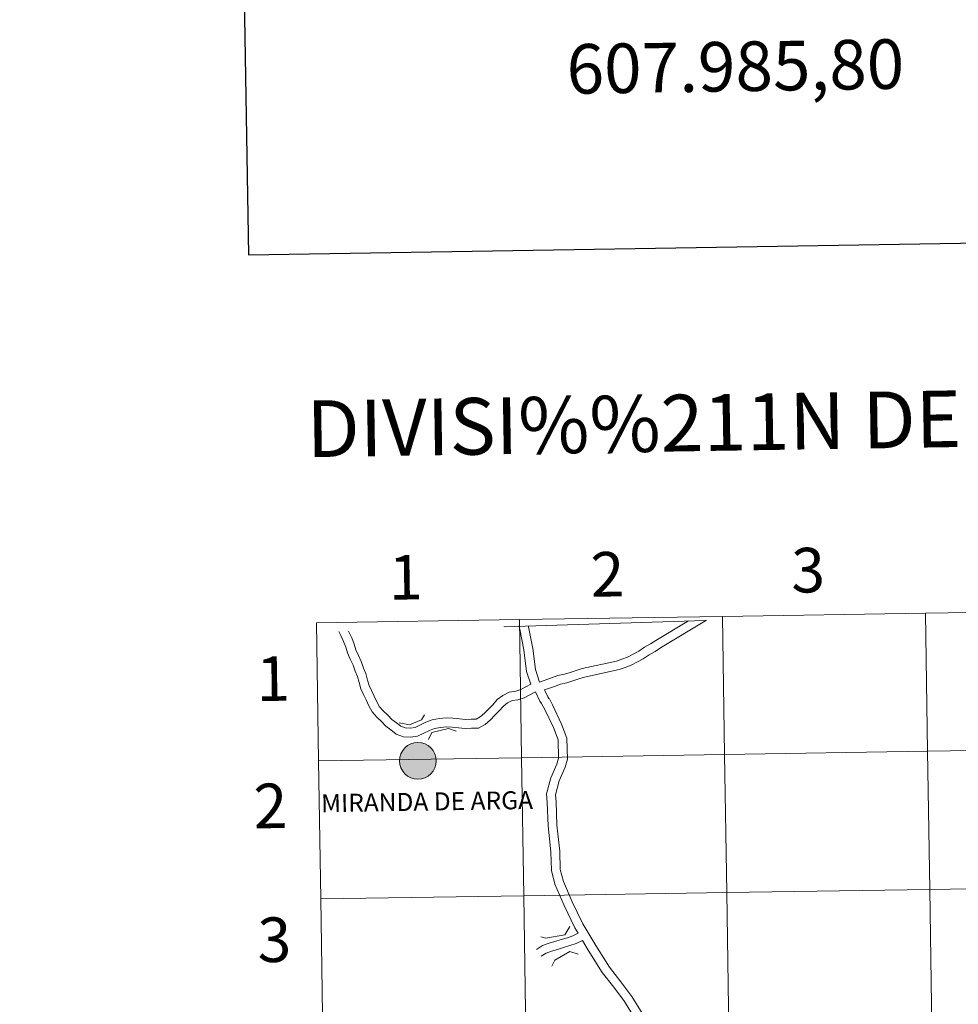
# Model space of a CAD drawing. Units: metres. Extents: x 607073 to 611574, y 703623 to 706662.
# Drawn here: x 607875 to 608065, y 703827 to 704025 of the extents above; entities that cross this region are included whole.
import ezdxf
from ezdxf.enums import TextEntityAlignment as Align

# ---------------------------------------------------------------- set-up
doc = ezdxf.new("R2010")
doc.units = ezdxf.units.M
doc.header["$MEASUREMENT"] = 0
doc.layers.add('Carátula', color=7, linetype='Continuous', lineweight=0)
doc.styles.add('Style-font002', font='font002.shx')
doc.styles.add('Style-Helvetica-Narrow-BoldOblique', font='txt')

msp = doc.modelspace()

# ---------------------------------------------------------------- hatches: boundary and pattern name
at = {"layer": 'Carátula', "linetype": 'Continuous', "lineweight": 0}
h = msp.add_hatch(color=250, dxfattribs=at)
edge = h.paths.add_edge_path()
edge.add_arc((607955.86, 703875.64), 3.7, 180.3534, 540.3534)
h = msp.add_hatch(color=250, dxfattribs=at)
edge = h.paths.add_edge_path()
edge.add_arc((607955.86, 703875.64), 3.7, 180.3534, 540.3534)
h = msp.add_hatch(color=250, dxfattribs=at)
edge = h.paths.add_edge_path()
edge.add_arc((607955.86, 703875.64), 3.7, 180.3534, 540.3534)
h = msp.add_hatch(color=250, dxfattribs=at)
edge = h.paths.add_edge_path()
edge.add_arc((607955.86, 703875.64), 3.7, 180.3534, 540.3534)
h = msp.add_hatch(color=7, dxfattribs=at)
edge = h.paths.add_edge_path()
edge.add_arc((607955.86, 703875.64), 1.65, 168.2674, 528.2674)
h = msp.add_hatch(color=7, dxfattribs=at)
edge = h.paths.add_edge_path()
edge.add_arc((607955.86, 703875.64), 1.65, 168.2674, 528.2674)
h = msp.add_hatch(color=7, dxfattribs=at)
edge = h.paths.add_edge_path()
edge.add_arc((607955.86, 703875.64), 1.65, 168.2674, 528.2674)
h = msp.add_hatch(color=7, dxfattribs=at)
edge = h.paths.add_edge_path()
edge.add_arc((607955.86, 703875.64), 1.65, 168.2674, 528.2674)

# ---------------------------------------------------------------- linework, layer by layer
at = {"layer": 'Carátula', "color": 7, "linetype": 'Continuous', "lineweight": 30, "flags": 128}
msp.add_lwpolyline([(607881.63, 706392.38), (607921.66, 703977.72), (611476.16, 704036.65), (611436.18, 706448.31), (607881.63, 706392.38)], dxfattribs=at)
msp.add_lwpolyline([(607881.63, 706392.38), (607921.66, 703977.72), (611476.16, 704036.65), (611436.18, 706448.31), (607881.63, 706392.38)], dxfattribs=at)
at = {"layer": 'Carátula', "color": 7, "linetype": 'Continuous', "lineweight": 0, "flags": 128}
for points in [[(607935.81, 703875.62), (607976.79, 703876.27), (607976.35, 703904.13), (607935.37, 703903.48)], [(607935.81, 703875.62), (607976.79, 703876.27), (607976.35, 703904.13), (607935.37, 703903.48)], [(607935.37, 703903.48), (607935.81, 703875.62)], [(607935.37, 703903.48), (607935.81, 703875.62)], [(608013.87, 703904.02), (608013.87, 703903.93), (607973.28, 703902.69), (607973.28, 703902.76)], [(608013.87, 703904.02), (608013.87, 703903.93), (607973.28, 703902.69), (607973.28, 703902.76)], [(607976.24, 703902.85), (607976.47, 703902.23), (607977.26, 703898.04), (607977.81, 703893.64), (607978.66, 703891.1)], [(607976.24, 703902.85), (607976.47, 703902.23), (607977.26, 703898.04), (607977.81, 703893.64), (607978.66, 703891.1)], [(607976.24, 703902.85), (607976.47, 703902.23), (607977.26, 703898.04), (607977.81, 703893.64), (607978.66, 703891.1)], [(607976.24, 703902.85), (607976.47, 703902.23), (607977.26, 703898.04), (607977.81, 703893.64), (607978.66, 703891.1)], [(607978.14, 703902.91), (607978.21, 703902.71), (607979.04, 703898.32), (607979.58, 703894.04), (607980.42, 703891.5)], [(607978.14, 703902.91), (607978.21, 703902.71), (607979.04, 703898.32), (607979.58, 703894.04), (607980.42, 703891.5)], [(607978.14, 703902.91), (607978.21, 703902.71), (607979.04, 703898.32), (607979.58, 703894.04), (607980.42, 703891.5)], [(607978.14, 703902.91), (607978.21, 703902.71), (607979.04, 703898.32), (607979.58, 703894.04), (607980.42, 703891.5)], [(608010.46, 703903.92), (608003.9, 703899.93), (608002.82, 703899.22), (608001.63, 703898.55), (608000.45, 703897.78), (607999.35, 703897.19), (607998.15, 703896.59), (607997.06, 703896.16), (607995.98, 703895.78), (607989.06, 703894.26), (607987.81, 703893.89), (607986.6, 703893.48), (607985.44, 703893.14), (607984.1, 703892.83), (607982.85, 703892.36), (607980.42, 703891.5)], [(608010.46, 703903.92), (608003.9, 703899.93), (608002.82, 703899.22), (608001.63, 703898.55), (608000.45, 703897.78), (607999.35, 703897.19), (607998.15, 703896.59), (607997.06, 703896.16), (607995.98, 703895.78), (607989.06, 703894.26), (607987.81, 703893.89), (607986.6, 703893.48), (607985.44, 703893.14), (607984.1, 703892.83), (607982.85, 703892.36), (607980.42, 703891.5)], [(608010.46, 703903.92), (608003.9, 703899.93), (608002.82, 703899.22), (608001.63, 703898.55), (608000.45, 703897.78), (607999.35, 703897.19), (607998.15, 703896.59), (607997.06, 703896.16), (607995.98, 703895.78), (607989.06, 703894.26), (607987.81, 703893.89), (607986.6, 703893.48), (607985.44, 703893.14), (607984.1, 703892.83), (607982.85, 703892.36), (607980.42, 703891.5)], [(608010.46, 703903.92), (608003.9, 703899.93), (608002.82, 703899.22), (608001.63, 703898.55), (608000.45, 703897.78), (607999.35, 703897.19), (607998.15, 703896.59), (607997.06, 703896.16), (607995.98, 703895.78), (607989.06, 703894.26), (607987.81, 703893.89), (607986.6, 703893.48), (607985.44, 703893.14), (607984.1, 703892.83), (607982.85, 703892.36), (607980.42, 703891.5)], [(608014.11, 703904.03), (608004.86, 703898.41), (608003.76, 703897.68), (608002.56, 703897.01), (608001.37, 703896.23), (608000.18, 703895.59), (607998.89, 703894.95), (607997.69, 703894.47), (607996.47, 703894.05), (607989.5, 703892.51), (607988.35, 703892.17), (607987.15, 703891.77), (607985.9, 703891.4), (607984.62, 703891.11), (607983.47, 703890.67), (607981.42, 703889.94)], [(608014.11, 703904.03), (608004.86, 703898.41), (608003.76, 703897.68), (608002.56, 703897.01), (608001.37, 703896.23), (608000.18, 703895.59), (607998.89, 703894.95), (607997.69, 703894.47), (607996.47, 703894.05), (607989.5, 703892.51), (607988.35, 703892.17), (607987.15, 703891.77), (607985.9, 703891.4), (607984.62, 703891.11), (607983.47, 703890.67), (607981.42, 703889.94)], [(608014.11, 703904.03), (608004.86, 703898.41), (608003.76, 703897.68), (608002.56, 703897.01), (608001.37, 703896.23), (608000.18, 703895.59), (607998.89, 703894.95), (607997.69, 703894.47), (607996.47, 703894.05), (607989.5, 703892.51), (607988.35, 703892.17), (607987.15, 703891.77), (607985.9, 703891.4), (607984.62, 703891.11), (607983.47, 703890.67), (607981.42, 703889.94)], [(608014.11, 703904.03), (608004.86, 703898.41), (608003.76, 703897.68), (608002.56, 703897.01), (608001.37, 703896.23), (608000.18, 703895.59), (607998.89, 703894.95), (607997.69, 703894.47), (607996.47, 703894.05), (607989.5, 703892.51), (607988.35, 703892.17), (607987.15, 703891.77), (607985.9, 703891.4), (607984.62, 703891.11), (607983.47, 703890.67), (607981.42, 703889.94)], [(607979.6, 703889.56), (607977.34, 703888.35), (607976.04, 703887.97), (607974.88, 703887.79), (607973.98, 703887.31), (607973.12, 703886.67), (607972.29, 703885.73), (607971.4, 703884.84), (607970.54, 703883.93), (607969.45, 703883), (607968.09, 703882.26), (607966.67, 703882.22), (607965.4, 703882.18), (607964.07, 703882.3), (607962.77, 703882.46), (607961.61, 703882.52), (607960.46, 703882.39), (607959.22, 703882.17), (607958.2, 703881.78), (607957.08, 703881.21), (607955.79, 703880.6), (607954.36, 703880.44), (607952.94, 703880.51), (607951.51, 703881.02), (607950.42, 703881.88), (607949.39, 703882.65), (607948.52, 703883.57), (607947.58, 703884.46), (607946.64, 703885.51), (607945.99, 703886.77), (607945.45, 703887.92), (607944.91, 703889.01), (607944.34, 703890.18), (607943.98, 703891.46), (607943.66, 703892.65), (607943.18, 703893.73), (607942.79, 703894.92), (607942.22, 703896.17), (607941.65, 703897.42), (607941.31, 703898.59), (607940.84, 703899.73), (607940.31, 703900.9), (607939.93, 703901.71)], [(607979.6, 703889.56), (607977.34, 703888.35), (607976.04, 703887.97), (607974.88, 703887.79), (607973.98, 703887.31), (607973.12, 703886.67), (607972.29, 703885.73), (607971.4, 703884.84), (607970.54, 703883.93), (607969.45, 703883), (607968.09, 703882.26), (607966.67, 703882.22), (607965.4, 703882.18), (607964.07, 703882.3), (607962.77, 703882.46), (607961.61, 703882.52), (607960.46, 703882.39), (607959.22, 703882.17), (607958.2, 703881.78), (607957.08, 703881.21), (607955.79, 703880.6), (607954.36, 703880.44), (607952.94, 703880.51), (607951.51, 703881.02), (607950.42, 703881.88), (607949.39, 703882.65), (607948.52, 703883.57), (607947.58, 703884.46), (607946.64, 703885.51), (607945.99, 703886.77), (607945.45, 703887.92), (607944.91, 703889.01), (607944.34, 703890.18), (607943.98, 703891.46), (607943.66, 703892.65), (607943.18, 703893.73), (607942.79, 703894.92), (607942.22, 703896.17), (607941.65, 703897.42), (607941.31, 703898.59), (607940.84, 703899.73), (607940.31, 703900.9), (607939.93, 703901.71)], [(607979.6, 703889.56), (607977.34, 703888.35), (607976.04, 703887.97), (607974.88, 703887.79), (607973.98, 703887.31), (607973.12, 703886.67), (607972.29, 703885.73), (607971.4, 703884.84), (607970.54, 703883.93), (607969.45, 703883), (607968.09, 703882.26), (607966.67, 703882.22), (607965.4, 703882.18), (607964.07, 703882.3), (607962.77, 703882.46), (607961.61, 703882.52), (607960.46, 703882.39), (607959.22, 703882.17), (607958.2, 703881.78), (607957.08, 703881.21), (607955.79, 703880.6), (607954.36, 703880.44), (607952.94, 703880.51), (607951.51, 703881.02), (607950.42, 703881.88), (607949.39, 703882.65), (607948.52, 703883.57), (607947.58, 703884.46), (607946.64, 703885.51), (607945.99, 703886.77), (607945.45, 703887.92), (607944.91, 703889.01), (607944.34, 703890.18), (607943.98, 703891.46), (607943.66, 703892.65), (607943.18, 703893.73), (607942.79, 703894.92), (607942.22, 703896.17), (607941.65, 703897.42), (607941.31, 703898.59), (607940.84, 703899.73), (607940.31, 703900.9), (607939.93, 703901.71)], [(607979.6, 703889.56), (607977.34, 703888.35), (607976.04, 703887.97), (607974.88, 703887.79), (607973.98, 703887.31), (607973.12, 703886.67), (607972.29, 703885.73), (607971.4, 703884.84), (607970.54, 703883.93), (607969.45, 703883), (607968.09, 703882.26), (607966.67, 703882.22), (607965.4, 703882.18), (607964.07, 703882.3), (607962.77, 703882.46), (607961.61, 703882.52), (607960.46, 703882.39), (607959.22, 703882.17), (607958.2, 703881.78), (607957.08, 703881.21), (607955.79, 703880.6), (607954.36, 703880.44), (607952.94, 703880.51), (607951.51, 703881.02), (607950.42, 703881.88), (607949.39, 703882.65), (607948.52, 703883.57), (607947.58, 703884.46), (607946.64, 703885.51), (607945.99, 703886.77), (607945.45, 703887.92), (607944.91, 703889.01), (607944.34, 703890.18), (607943.98, 703891.46), (607943.66, 703892.65), (607943.18, 703893.73), (607942.79, 703894.92), (607942.22, 703896.17), (607941.65, 703897.42), (607941.31, 703898.59), (607940.84, 703899.73), (607940.31, 703900.9), (607939.93, 703901.71)], [(607978.66, 703891.1), (607976.65, 703890.02), (607975.65, 703889.72), (607974.3, 703889.52), (607973.02, 703888.83), (607971.9, 703888), (607970.98, 703886.96), (607970.11, 703886.09), (607969.3, 703885.23), (607968.43, 703884.49), (607967.61, 703884.04), (607966.61, 703884.02), (607965.46, 703883.98), (607964.26, 703884.09), (607962.93, 703884.25), (607961.56, 703884.32), (607960.2, 703884.17), (607958.73, 703883.91), (607957.46, 703883.42), (607956.29, 703882.82), (607955.29, 703882.35), (607954.31, 703882.24), (607953.3, 703882.29), (607952.39, 703882.62), (607951.52, 703883.31), (607950.59, 703884), (607949.79, 703884.84), (607948.86, 703885.72), (607948.13, 703886.54), (607947.6, 703887.56), (607947.07, 703888.7), (607946.53, 703889.8), (607946.03, 703890.82), (607945.71, 703891.94), (607945.35, 703893.26), (607944.86, 703894.37), (607944.47, 703895.57), (607943.85, 703896.92), (607943.34, 703898.05), (607943.01, 703899.19), (607942.5, 703900.44), (607941.94, 703901.66), (607941.89, 703901.78)], [(607978.66, 703891.1), (607976.65, 703890.02), (607975.65, 703889.72), (607974.3, 703889.52), (607973.02, 703888.83), (607971.9, 703888), (607970.98, 703886.96), (607970.11, 703886.09), (607969.3, 703885.23), (607968.43, 703884.49), (607967.61, 703884.04), (607966.61, 703884.02), (607965.46, 703883.98), (607964.26, 703884.09), (607962.93, 703884.25), (607961.56, 703884.32), (607960.2, 703884.17), (607958.73, 703883.91), (607957.46, 703883.42), (607956.29, 703882.82), (607955.29, 703882.35), (607954.31, 703882.24), (607953.3, 703882.29), (607952.39, 703882.62), (607951.52, 703883.31), (607950.59, 703884), (607949.79, 703884.84), (607948.86, 703885.72), (607948.13, 703886.54), (607947.6, 703887.56), (607947.07, 703888.7), (607946.53, 703889.8), (607946.03, 703890.82), (607945.71, 703891.94), (607945.35, 703893.26), (607944.86, 703894.37), (607944.47, 703895.57), (607943.85, 703896.92), (607943.34, 703898.05), (607943.01, 703899.19), (607942.5, 703900.44), (607941.94, 703901.66), (607941.89, 703901.78)], [(607978.66, 703891.1), (607976.65, 703890.02), (607975.65, 703889.72), (607974.3, 703889.52), (607973.02, 703888.83), (607971.9, 703888), (607970.98, 703886.96), (607970.11, 703886.09), (607969.3, 703885.23), (607968.43, 703884.49), (607967.61, 703884.04), (607966.61, 703884.02), (607965.46, 703883.98), (607964.26, 703884.09), (607962.93, 703884.25), (607961.56, 703884.32), (607960.2, 703884.17), (607958.73, 703883.91), (607957.46, 703883.42), (607956.29, 703882.82), (607955.29, 703882.35), (607954.31, 703882.24), (607953.3, 703882.29), (607952.39, 703882.62), (607951.52, 703883.31), (607950.59, 703884), (607949.79, 703884.84), (607948.86, 703885.72), (607948.13, 703886.54), (607947.6, 703887.56), (607947.07, 703888.7), (607946.53, 703889.8), (607946.03, 703890.82), (607945.71, 703891.94), (607945.35, 703893.26), (607944.86, 703894.37), (607944.47, 703895.57), (607943.85, 703896.92), (607943.34, 703898.05), (607943.01, 703899.19), (607942.5, 703900.44), (607941.94, 703901.66), (607941.89, 703901.78)], [(607978.66, 703891.1), (607976.65, 703890.02), (607975.65, 703889.72), (607974.3, 703889.52), (607973.02, 703888.83), (607971.9, 703888), (607970.98, 703886.96), (607970.11, 703886.09), (607969.3, 703885.23), (607968.43, 703884.49), (607967.61, 703884.04), (607966.61, 703884.02), (607965.46, 703883.98), (607964.26, 703884.09), (607962.93, 703884.25), (607961.56, 703884.32), (607960.2, 703884.17), (607958.73, 703883.91), (607957.46, 703883.42), (607956.29, 703882.82), (607955.29, 703882.35), (607954.31, 703882.24), (607953.3, 703882.29), (607952.39, 703882.62), (607951.52, 703883.31), (607950.59, 703884), (607949.79, 703884.84), (607948.86, 703885.72), (607948.13, 703886.54), (607947.6, 703887.56), (607947.07, 703888.7), (607946.53, 703889.8), (607946.03, 703890.82), (607945.71, 703891.94), (607945.35, 703893.26), (607944.86, 703894.37), (607944.47, 703895.57), (607943.85, 703896.92), (607943.34, 703898.05), (607943.01, 703899.19), (607942.5, 703900.44), (607941.94, 703901.66), (607941.89, 703901.78)], [(607979.6, 703889.56), (607980.51, 703887.71), (607980.84, 703887.19), (607980.91, 703887.1), (607981.43, 703886.15), (607983.23, 703882.35), (607984.15, 703879.87), (607984.26, 703876.19), (607983.93, 703875), (607982.7, 703872.22), (607981.83, 703868.95), (607981.95, 703867.24), (607982.14, 703862.51), (607982.71, 703857.26), (607982.82, 703853.48), (607983.53, 703850.74), (607985.36, 703846.42), (607987.55, 703841.91), (607988.2, 703840.83)], [(607979.6, 703889.56), (607980.51, 703887.71), (607980.84, 703887.19), (607980.91, 703887.1), (607981.43, 703886.15), (607983.23, 703882.35), (607984.15, 703879.87), (607984.26, 703876.19), (607983.93, 703875), (607982.7, 703872.22), (607981.83, 703868.95), (607981.95, 703867.24), (607982.14, 703862.51), (607982.71, 703857.26), (607982.82, 703853.48), (607983.53, 703850.74), (607985.36, 703846.42), (607987.55, 703841.91), (607988.2, 703840.83)], [(607979.6, 703889.56), (607980.51, 703887.71), (607980.84, 703887.19), (607980.91, 703887.1), (607981.43, 703886.15), (607983.23, 703882.35), (607984.15, 703879.87), (607984.26, 703876.19), (607983.93, 703875), (607982.7, 703872.22), (607981.83, 703868.95), (607981.95, 703867.24), (607982.14, 703862.51), (607982.71, 703857.26), (607982.82, 703853.48), (607983.53, 703850.74), (607985.36, 703846.42), (607987.55, 703841.91), (607988.2, 703840.83)], [(607979.6, 703889.56), (607980.51, 703887.71), (607980.84, 703887.19), (607980.91, 703887.1), (607981.43, 703886.15), (607983.23, 703882.35), (607984.15, 703879.87), (607984.26, 703876.19), (607983.93, 703875), (607982.7, 703872.22), (607981.83, 703868.95), (607981.95, 703867.24), (607982.14, 703862.51), (607982.71, 703857.26), (607982.82, 703853.48), (607983.53, 703850.74), (607985.36, 703846.42), (607987.55, 703841.91), (607988.2, 703840.83)], [(607981.42, 703889.94), (607982.09, 703888.58), (607982.29, 703888.25), (607982.41, 703888.12), (607983.03, 703886.96), (607984.88, 703883.05), (607985.94, 703880.22), (607986.07, 703875.96), (607985.62, 703874.39), (607984.41, 703871.62), (607983.64, 703868.78), (607983.75, 703867.34), (607983.93, 703862.64), (607984.5, 703857.38), (607984.61, 703853.74), (607985.24, 703851.32), (607987, 703847.16), (607989.13, 703842.77), (607991.79, 703838.35), (607994.52, 703833.99), (607996.84, 703831.07), (607999.06, 703828.08), (608001.15, 703824.71)], [(607981.42, 703889.94), (607982.09, 703888.58), (607982.29, 703888.25), (607982.41, 703888.12), (607983.03, 703886.96), (607984.88, 703883.05), (607985.94, 703880.22), (607986.07, 703875.96), (607985.62, 703874.39), (607984.41, 703871.62), (607983.64, 703868.78), (607983.75, 703867.34), (607983.93, 703862.64), (607984.5, 703857.38), (607984.61, 703853.74), (607985.24, 703851.32), (607987, 703847.16), (607989.13, 703842.77), (607991.79, 703838.35), (607994.52, 703833.99), (607996.84, 703831.07), (607999.06, 703828.08), (608001.15, 703824.71)], [(607981.42, 703889.94), (607982.09, 703888.58), (607982.29, 703888.25), (607982.41, 703888.12), (607983.03, 703886.96), (607984.88, 703883.05), (607985.94, 703880.22), (607986.07, 703875.96), (607985.62, 703874.39), (607984.41, 703871.62), (607983.64, 703868.78), (607983.75, 703867.34), (607983.93, 703862.64), (607984.5, 703857.38), (607984.61, 703853.74), (607985.24, 703851.32), (607987, 703847.16), (607989.13, 703842.77), (607991.79, 703838.35), (607994.52, 703833.99), (607996.84, 703831.07), (607999.06, 703828.08), (608001.15, 703824.71)], [(607981.42, 703889.94), (607982.09, 703888.58), (607982.29, 703888.25), (607982.41, 703888.12), (607983.03, 703886.96), (607984.88, 703883.05), (607985.94, 703880.22), (607986.07, 703875.96), (607985.62, 703874.39), (607984.41, 703871.62), (607983.64, 703868.78), (607983.75, 703867.34), (607983.93, 703862.64), (607984.5, 703857.38), (607984.61, 703853.74), (607985.24, 703851.32), (607987, 703847.16), (607989.13, 703842.77), (607991.79, 703838.35), (607994.52, 703833.99), (607996.84, 703831.07), (607999.06, 703828.08), (608001.15, 703824.71)], [(607952.1, 703883.34), (607954.14, 703882.92), (607956.61, 703883.88), (607957.18, 703884.93)], [(607952.1, 703883.34), (607954.14, 703882.92), (607956.61, 703883.88), (607957.18, 703884.93)], [(607952.1, 703883.34), (607954.14, 703882.92), (607956.61, 703883.88), (607957.18, 703884.93)], [(607952.1, 703883.34), (607954.14, 703882.92), (607956.61, 703883.88), (607957.18, 703884.93)], [(607957.98, 703879.95), (607958.68, 703881.38), (607962.06, 703882.19), (607963.57, 703881.63)], [(607957.98, 703879.95), (607958.68, 703881.38), (607962.06, 703882.19), (607963.57, 703881.63)], [(607957.98, 703879.95), (607958.68, 703881.38), (607962.06, 703882.19), (607963.57, 703881.63)], [(607957.98, 703879.95), (607958.68, 703881.38), (607962.06, 703882.19), (607963.57, 703881.63)], [(607936.25, 703847.76), (607977.23, 703848.41), (607976.79, 703876.27), (607935.81, 703875.62)], [(607936.25, 703847.76), (607977.23, 703848.41), (607976.79, 703876.27), (607935.81, 703875.62)], [(607935.81, 703875.62), (607936.25, 703847.76)], [(607935.81, 703875.62), (607936.25, 703847.76)], [(607936.68, 703819.9), (607977.66, 703820.55), (607977.23, 703848.41), (607936.25, 703847.76)], [(607936.68, 703819.9), (607977.66, 703820.55), (607977.23, 703848.41), (607936.25, 703847.76)], [(607936.25, 703847.76), (607936.68, 703819.9)], [(607936.25, 703847.76), (607936.68, 703819.9)], [(607988.2, 703840.83), (607987.16, 703840.34), (607986.04, 703839.95), (607984.76, 703839.59), (607983.51, 703839.18), (607982.36, 703838.82), (607981.01, 703838.38), (607979.82, 703837.58)], [(607988.2, 703840.83), (607987.16, 703840.34), (607986.04, 703839.95), (607984.76, 703839.59), (607983.51, 703839.18), (607982.36, 703838.82), (607981.01, 703838.38), (607979.82, 703837.58)], [(607988.2, 703840.83), (607987.16, 703840.34), (607986.04, 703839.95), (607984.76, 703839.59), (607983.51, 703839.18), (607982.36, 703838.82), (607981.01, 703838.38), (607979.82, 703837.58)], [(607988.2, 703840.83), (607987.16, 703840.34), (607986.04, 703839.95), (607984.76, 703839.59), (607983.51, 703839.18), (607982.36, 703838.82), (607981.01, 703838.38), (607979.82, 703837.58)], [(607980.67, 703840.11), (607981.72, 703839.84), (607985.56, 703840.55), (607986.55, 703842.22)], [(607980.67, 703840.11), (607981.72, 703839.84), (607985.56, 703840.55), (607986.55, 703842.22)], [(607980.67, 703840.11), (607981.72, 703839.84), (607985.56, 703840.55), (607986.55, 703842.22)], [(607980.67, 703840.11), (607981.72, 703839.84), (607985.56, 703840.55), (607986.55, 703842.22)], [(607989.07, 703839.39), (607987.8, 703838.78), (607986.53, 703838.35), (607985.25, 703837.99), (607984.02, 703837.58), (607982.87, 703837.23), (607981.75, 703836.85), (607980.75, 703836.19)], [(607989.07, 703839.39), (607987.8, 703838.78), (607986.53, 703838.35), (607985.25, 703837.99), (607984.02, 703837.58), (607982.87, 703837.23), (607981.75, 703836.85), (607980.75, 703836.19)], [(607989.07, 703839.39), (607987.8, 703838.78), (607986.53, 703838.35), (607985.25, 703837.99), (607984.02, 703837.58), (607982.87, 703837.23), (607981.75, 703836.85), (607980.75, 703836.19)], [(607989.07, 703839.39), (607987.8, 703838.78), (607986.53, 703838.35), (607985.25, 703837.99), (607984.02, 703837.58), (607982.87, 703837.23), (607981.75, 703836.85), (607980.75, 703836.19)], [(607989.07, 703839.39), (607990.26, 703837.41), (607993.05, 703832.95), (607995.42, 703829.98), (607997.57, 703827.07), (607999.61, 703823.78)], [(607989.07, 703839.39), (607990.26, 703837.41), (607993.05, 703832.95), (607995.42, 703829.98), (607997.57, 703827.07), (607999.61, 703823.78)], [(607989.07, 703839.39), (607990.26, 703837.41), (607993.05, 703832.95), (607995.42, 703829.98), (607997.57, 703827.07), (607999.61, 703823.78)], [(607989.07, 703839.39), (607990.26, 703837.41), (607993.05, 703832.95), (607995.42, 703829.98), (607997.57, 703827.07), (607999.61, 703823.78)], [(607982.93, 703834.23), (607983.48, 703835.44), (607986.55, 703837.16), (607988.2, 703836.62)], [(607982.93, 703834.23), (607983.48, 703835.44), (607986.55, 703837.16), (607988.2, 703836.62)], [(607982.93, 703834.23), (607983.48, 703835.44), (607986.55, 703837.16), (607988.2, 703836.62)], [(607982.93, 703834.23), (607983.48, 703835.44), (607986.55, 703837.16), (607988.2, 703836.62)]]:
    msp.add_lwpolyline(points, dxfattribs=at)
at = {"layer": 'Carátula', "color": 7, "linetype": 'Continuous', "lineweight": 0}
msp.add_circle((607955.86, 703875.64), 3.7, dxfattribs=at)
msp.add_circle((607955.86, 703875.64), 3.7, dxfattribs=at)
msp.add_circle((607955.86, 703875.64), 3.7, dxfattribs=at)
msp.add_circle((607955.86, 703875.64), 3.7, dxfattribs=at)
for points in [[(607119.65, 703622.56), (611574.09, 703692.64), (611527.37, 706662.29), (607072.93, 706592.21)], [(607119.65, 703622.56), (611574.09, 703692.64), (611527.37, 706662.29), (607072.93, 706592.21)], [(608099.29, 703906.06), (608058.31, 703905.42), (608058.75, 703877.56), (608099.73, 703878.2)], [(608099.29, 703906.06), (608058.31, 703905.42), (608058.75, 703877.56), (608099.73, 703878.2)], [(607976.35, 703904.13), (607935.37, 703903.48), (607935.81, 703875.62), (607976.79, 703876.27)], [(607976.35, 703904.13), (607935.37, 703903.48), (607935.81, 703875.62), (607976.79, 703876.27)], [(608017.33, 703904.77), (607976.35, 703904.13), (607976.79, 703876.27), (608017.77, 703876.91)], [(608017.33, 703904.77), (607976.35, 703904.13), (607976.79, 703876.27), (608017.77, 703876.91)], [(608058.31, 703905.42), (608017.33, 703904.77), (608017.77, 703876.91), (608058.75, 703877.56)], [(608058.31, 703905.42), (608017.33, 703904.77), (608017.77, 703876.91), (608058.75, 703877.56)], [(607976.79, 703876.27), (607935.81, 703875.62), (607936.25, 703847.76), (607977.23, 703848.41)], [(607976.79, 703876.27), (607935.81, 703875.62), (607936.25, 703847.76), (607977.23, 703848.41)], [(608017.77, 703876.91), (607976.79, 703876.27), (607977.23, 703848.41), (608018.21, 703849.05)], [(608017.77, 703876.91), (607976.79, 703876.27), (607977.23, 703848.41), (608018.21, 703849.05)], [(608058.75, 703877.56), (608017.77, 703876.91), (608018.21, 703849.05), (608059.19, 703849.7)], [(608058.75, 703877.56), (608017.77, 703876.91), (608018.21, 703849.05), (608059.19, 703849.7)], [(608099.73, 703878.2), (608058.75, 703877.56), (608059.19, 703849.7), (608100.17, 703850.34)], [(608099.73, 703878.2), (608058.75, 703877.56), (608059.19, 703849.7), (608100.17, 703850.34)], [(608018.21, 703849.05), (607977.23, 703848.41), (607977.66, 703820.55), (608018.65, 703821.19)], [(608018.21, 703849.05), (607977.23, 703848.41), (607977.66, 703820.55), (608018.65, 703821.19)], [(608059.19, 703849.7), (608018.21, 703849.05), (608018.65, 703821.19), (608059.63, 703821.84)], [(608059.19, 703849.7), (608018.21, 703849.05), (608018.65, 703821.19), (608059.63, 703821.84)], [(608100.17, 703850.34), (608059.19, 703849.7), (608059.63, 703821.84), (608100.61, 703822.48)], [(608100.17, 703850.34), (608059.19, 703849.7), (608059.63, 703821.84), (608100.61, 703822.48)], [(607977.23, 703848.41), (607936.25, 703847.76), (607936.68, 703819.9), (607977.66, 703820.55)], [(607977.23, 703848.41), (607936.25, 703847.76), (607936.68, 703819.9), (607977.66, 703820.55)]]:
    msp.add_3dface(points, dxfattribs=at)

# ---------------------------------------------------------------- texts
at = {"layer": 'Carátula', "color": 7, "linetype": 'Continuous', "lineweight": 0, "style": 'Style-font002'}
msp.add_text('607.985,80', height=10, rotation=0.9013, dxfattribs=at).set_placement((607985.8, 704020.22), align=Align.TOP_LEFT)
msp.add_text('607.985,80', height=10, rotation=0.9013, dxfattribs=at).set_placement((607985.8, 704020.22), align=Align.TOP_LEFT)
at = {"layer": 'Carátula', "color": 7, "linetype": 'Continuous', "lineweight": 0}
for s, height, style, p in [('DIVISI%%211N DEL MTN50 EN HOJA 1:5.000', 11.439, 'Style-font002', (608092.61, 703945.12)), ('DIVISI%%211N DEL MTN50 EN HOJA 1:5.000', 11.439, 'Style-font002', (608092.61, 703945.12)), ('3', 9, 'Style-font002', (608034.64, 703914.12)), ('3', 9, 'Style-font002', (608034.64, 703914.12)), ('1', 9, 'Style-font002', (607953.39, 703912.69)), ('1', 9, 'Style-font002', (607953.39, 703912.69)), ('2', 9, 'Style-font002', (607994.13, 703913.29)), ('2', 9, 'Style-font002', (607994.13, 703913.29)), ('1', 9, 'Style-font002', (607926.64, 703892.23)), ('1', 9, 'Style-font002', (607926.64, 703892.23)), ('2', 9, 'Style-font002', (607926.09, 703866.55)), ('2', 9, 'Style-font002', (607926.09, 703866.55)), ('MIRANDA DE ARGA', 3.6323, 'Style-Helvetica-Narrow-BoldOblique', (607957.71, 703867.41)), ('MIRANDA DE ARGA', 3.6323, 'Style-Helvetica-Narrow-BoldOblique', (607957.71, 703867.41)), ('3', 9, 'Style-font002', (607926.89, 703839.54)), ('3', 9, 'Style-font002', (607926.89, 703839.54))]:
    msp.add_text(s, height=height, rotation=0.9013, dxfattribs=dict(at, style=style)).set_placement(p, align=Align.MIDDLE_CENTER)

doc.saveas('drawing.dxf')
